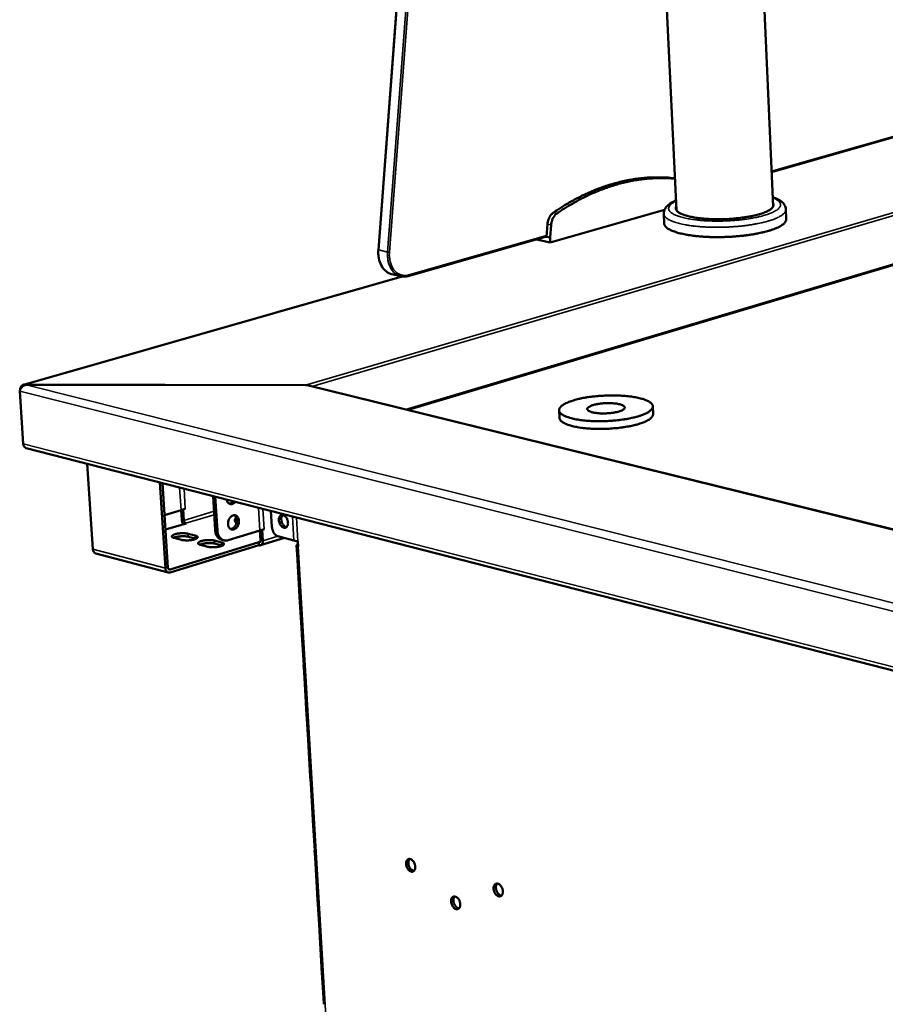
# Model space of a CAD drawing. Units: millimetres. Extents: x 65 to 5859, y 100 to 4100.
# Drawn here: x 4377 to 4628, y 3388 to 3674 of the extents above; entities that cross this region are included whole.
import ezdxf

# ---------------------------------------------------------------- set-up
doc = ezdxf.new("R2010")
doc.units = ezdxf.units.MM
doc.header["$LTSCALE"] = 20
doc.layers.add('Visible (ISO)', color=7, linetype='Continuous', lineweight=50)
doc.layers.add('Visible Narrow (ISO)', color=7, linetype='Continuous', lineweight=35)

msp = doc.modelspace()

# ---------------------------------------------------------------- linework, layer by layer
at = {"layer": 'Visible (ISO)'}
for p, q in [((4502.25, 3888.15), (4481.02, 3607.21)), ((4567.43, 3618.73), (4557.33, 3833.2)), ((4595.46, 3619.76), (4586.27, 3828.3)), ((4595.02, 3629.77), (4672.92, 3652.05)), ((4566.99, 3627.97), (4566.88, 3627.99)), ((4530.88, 3609.33), (4563.98, 3618.82)), ((4563.91, 3614.85), (4563.78, 3617.68)), ((4599.31, 3616.15), (4599.18, 3618.99)), ((4530.07, 3614.69), (4529.78, 3610.99)), ((4531.1, 3614.45), (4530.81, 3610.75)), ((4489.69, 3599.63), (4529.79, 3611.1)), ((4526.84, 3610.26), (4530.88, 3609.33)), ((4529.56, 3611.04), (4529.78, 3610.99)), ((4529.78, 3610.99), (4530.81, 3610.75)), ((4530.81, 3610.75), (4530.88, 3609.33)), ((4487.9, 3599.5), (4378.11, 3568.1)), ((4484.93, 3600.18), (4487.52, 3599.57)), ((4377.12, 3566.66), (4377.13, 3566.59)), ((4377.15, 3566.65), (4377.12, 3566.66)), ((4378.59, 3568.13), (4378.6, 3568.02)), ((4459.85, 3567.98), (4378.59, 3568.13)), ((4459.86, 3567.94), (4378.9, 3568.09)), ((4459.85, 3567.94), (4459.85, 3567.98)), ((4459.85, 3567.98), (4459.85, 3567.98)), ((4460.81, 3567.84), (5318.79, 3356.63)), ((4378.06, 3550.98), (4377.03, 3566.25)), ((4533.43, 3560.68), (4533.54, 3558.46)), ((4560.59, 3561.83), (4560.7, 3559.61)), ((4378.93, 3549.72), (5354.39, 3299.19)), ((4396.61, 3545.18), (4398.23, 3520.44)), ((4419.28, 3514.9), (4417.7, 3539.76)), ((4418.43, 3539.57), (4419.98, 3515.11)), ((4433.1, 3535.8), (4433.71, 3525.97)), ((4433.74, 3535.64), (4434.34, 3525.81)), ((4425.04, 3532.09), (4423.8, 3531.72)), ((4425.04, 3532.08), (4424.46, 3531.91)), ((4425.03, 3532.09), (4425.04, 3532.08)), ((4425.04, 3532.09), (4425.04, 3532.09)), ((4425.04, 3532.09), (4425.04, 3532.08)), ((4423.8, 3531.72), (4419.02, 3530.27)), ((4424.04, 3528.94), (4423.86, 3531.73)), ((4424.46, 3531.91), (4424.45, 3531.91)), ((4424.46, 3531.91), (4424.66, 3528.77)), ((4449.89, 3531.49), (4450.18, 3526.79)), ((4425.3, 3527.89), (4419.28, 3526.07)), ((4425.22, 3527.91), (4425.3, 3527.89)), ((4423.91, 3523.12), (4421.83, 3523.66)), ((4425.86, 3524.88), (4427.94, 3524.34)), ((4427.99, 3523.46), (4425.91, 3524)), ((4428.17, 3523.41), (4427.99, 3523.46)), ((4437.46, 3523), (4446.65, 3525.81)), ((4446.65, 3525.81), (4447.88, 3526.18)), ((4446.87, 3523.01), (4446.7, 3525.82)), ((4453.82, 3523.67), (4446.87, 3521.54)), ((4447.31, 3526), (4447.3, 3526)), ((4447.89, 3526.18), (4447.31, 3526)), ((4447.31, 3526), (4447.5, 3522.85)), ((4447.88, 3526.18), (4447.89, 3526.19)), ((4447.89, 3526.18), (4447.88, 3526.18)), ((4447.89, 3526.19), (4447.89, 3526.18)), ((4451.89, 3524.17), (4456.53, 3522.97)), ((4420.61, 3514.55), (4446.32, 3522.43)), ((4446.37, 3521.55), (4420.66, 3513.66)), ((4431.53, 3521.13), (4429.44, 3521.67)), ((4433.47, 3522.9), (4435.56, 3522.36)), ((4435.61, 3521.48), (4433.52, 3522.02)), ((4435.8, 3521.42), (4435.61, 3521.48)), ((4436.25, 3522.96), (4435.62, 3523.12)), ((4446.32, 3522.43), (4446.39, 3522.41)), ((4446.37, 3521.55), (4446.32, 3522.43)), ((4446.45, 3521.53), (4446.37, 3521.55)), ((4456.53, 3522.97), (4457.67, 3522.68)), ((4457.3, 3521.5), (4457.54, 3517.38)), ((4457.67, 3522.68), (4457.75, 3521.2)), ((4420.12, 3513.65), (4399.08, 3519.2)), ((4457.54, 3517.38), (4457.55, 3517.34)), ((4457.55, 3517.34), (4458.08, 3508.51)), ((4458.08, 3508.51), (4458.07, 3508.6)), ((4458.07, 3508.56), (4458.19, 3506.5)), ((4458.19, 3506.5), (4458.2, 3506.46)), ((4458.2, 3506.46), (4458.72, 3497.65)), ((4458.71, 3497.7), (4458.84, 3495.64)), ((4458.72, 3497.65), (4458.72, 3497.74)), ((4458.84, 3495.64), (4458.84, 3495.6)), ((4458.84, 3495.6), (4459.37, 3486.82)), ((4459.37, 3486.82), (4459.36, 3486.91)), ((4459.36, 3486.86), (4459.48, 3484.81)), ((4459.48, 3484.81), (4459.49, 3484.77)), ((4459.49, 3484.77), (4460.01, 3476.01)), ((4460.01, 3476.01), (4460, 3476.1)), ((4460, 3476.05), (4460.12, 3474.01)), ((4460.12, 3474.01), (4460.13, 3473.97)), ((4460.13, 3473.97), (4460.65, 3465.22)), ((4460.65, 3465.22), (4460.64, 3465.31)), ((4460.64, 3465.27), (4460.76, 3463.23)), ((4460.76, 3463.23), (4460.77, 3463.19)), ((4460.77, 3463.19), (4461.29, 3454.47)), ((4461.29, 3454.47), (4461.28, 3454.56)), ((4461.28, 3454.51), (4461.4, 3452.48)), ((4461.4, 3452.48), (4461.41, 3452.43)), ((4461.41, 3452.43), (4461.92, 3443.73)), ((4461.91, 3443.78), (4462.03, 3441.75)), ((4461.92, 3443.73), (4461.92, 3443.82)), ((4462.03, 3441.75), (4462.04, 3441.7)), ((4462.04, 3441.7), (4462.56, 3433.02)), ((4462.56, 3433.02), (4462.55, 3433.11)), ((4462.55, 3433.07), (4462.67, 3431.04)), ((4462.67, 3431.04), (4462.68, 3431)), ((4462.68, 3431), (4463.19, 3422.34)), ((4463.18, 3422.38), (4463.3, 3420.36)), ((4463.19, 3422.34), (4463.19, 3422.43)), ((4463.3, 3420.36), (4463.31, 3420.32)), ((4463.31, 3420.32), (4463.83, 3411.68)), ((4463.83, 3411.68), (4463.82, 3411.77)), ((4463.82, 3411.72), (4463.94, 3409.71)), ((4463.94, 3409.71), (4463.95, 3409.66)), ((4463.95, 3409.66), (4464.46, 3401.04)), ((4464.46, 3401.04), (4464.45, 3401.14)), ((4464.45, 3401.09), (4464.57, 3399.08)), ((4464.57, 3399.08), (4464.58, 3399.03)), ((4464.58, 3399.03), (4465.09, 3390.43)), ((4465.09, 3390.43), (4465.08, 3390.53)), ((4465.08, 3390.48), (4465.2, 3388.47)), ((4465.2, 3388.47), (4465.21, 3388.43))]:
    msp.add_line(p, q, dxfattribs=at)
at = {"layer": 'Visible (ISO)', "flags": 128}
for points in [[(4566.88, 3627.99, 0.00999), (4564.63, 3628.19, 0.018601), (4563.42, 3628.23, 0.001477), (4560.36, 3628.22, 0.010002), (4559.91, 3628.2, 0.009708), (4558.14, 3628.08, 0.009802), (4556.38, 3627.89, 0.00944), (4554.59, 3627.63, 0.009555), (4552.83, 3627.31, 0.009142), (4551.03, 3626.9, 0.009271), (4549.27, 3626.44, 0.008822), (4547.47, 3625.89, 0.008962), (4545.72, 3625.29, 0.008492), (4543.92, 3624.61, 0.008637), (4542.18, 3623.88, 0.00816), (4540.4, 3623.05, 0.008307), (4538.68, 3622.19, 0.007834), (4538.31, 3621.99, 0.00092), (4535.21, 3620.24, 0.01458), (4534, 3619.5, 0.007834), (4531.8, 3618.02)], [(4567, 3627.85, 0.009691), (4564.8, 3628, 0.018087), (4563.62, 3628.02, 0.001394), (4560.63, 3627.95, 0.009701), (4560.2, 3627.93, 0.009407), (4558.47, 3627.79, 0.009501), (4556.76, 3627.58, 0.009147), (4555.01, 3627.3, 0.009259), (4553.3, 3626.95, 0.00886), (4551.55, 3626.54, 0.008985), (4549.84, 3626.07, 0.008555), (4548.08, 3625.52, 0.008688), (4546.38, 3624.92, 0.008241), (4544.63, 3624.24, 0.00838), (4542.94, 3623.52, 0.007926), (4541.2, 3622.71, 0.008066), (4539.53, 3621.86, 0.007617), (4539.18, 3621.67, 0.000871), (4536.16, 3619.95, 0.014203), (4534.98, 3619.23, 0.007617), (4532.84, 3617.79)], [(4595.41, 3620.8, -0.068275), (4595.56, 3620.51, -0.096566), (4595.58, 3620.29, -0.039613), (4595.54, 3619.96, -0.067073), (4595.47, 3619.77, -0.042174), (4595.28, 3619.48, -0.044811), (4595.07, 3619.25, -0.022449), (4594.71, 3618.95, -0.027264), (4594.39, 3618.74, -0.014096), (4593.87, 3618.45, -0.017447), (4593.44, 3618.25, -0.010105), (4592.8, 3617.99, -0.012088), (4592.25, 3617.79, -0.007832), (4591.5, 3617.55, -0.009015), (4590.84, 3617.37, -0.006431), (4590, 3617.16, -0.007158), (4589.24, 3617, -0.005543), (4588.32, 3616.83, -0.005996), (4587.47, 3616.68, -0.004988), (4586.51, 3616.55, -0.005264), (4585.59, 3616.43, -0.004671), (4584.58, 3616.33, -0.004821), (4583.61, 3616.25, -0.004544), (4582.6, 3616.18, -0.004592), (4581.59, 3616.14, -0.004588), (4580.59, 3616.11, -0.004542), (4579.57, 3616.1, -0.00481), (4578.59, 3616.11, -0.004663), (4577.59, 3616.14, -0.005244), (4576.66, 3616.18, -0.004972), (4575.68, 3616.25, -0.005963), (4574.82, 3616.33, -0.005516), (4573.89, 3616.43, -0.007106), (4573.12, 3616.54, -0.00639), (4572.26, 3616.69, -0.008931), (4571.58, 3616.82, -0.007768), (4570.81, 3617, -0.011948), (4570.25, 3617.16, -0.009999), (4569.58, 3617.37, -0.017201), (4569.13, 3617.54, -0.013903), (4568.59, 3617.79, -0.026815), (4568.26, 3617.98, -0.022017), (4567.87, 3618.25, -0.044081), (4567.63, 3618.47, -0.041262), (4567.42, 3618.74, -0.066522), (4567.33, 3618.92, -0.039562), (4567.25, 3619.25, -0.096789), (4567.26, 3619.47, -0.068041), (4567.38, 3619.77)], [(4531.8, 3618.02, 0.028882), (4531.37, 3617.67, 0.049102), (4531.15, 3617.43, 0.011073), (4530.75, 3616.86, 0.028265), (4530.62, 3616.63, 0.024591), (4530.51, 3616.39, 0.00851), (4530.25, 3615.69, 0.041241), (4530.15, 3615.32, 0.025016), (4530.07, 3614.69)], [(4532.84, 3617.79, 0.028874), (4532.4, 3617.44, 0.049094), (4532.18, 3617.19, 0.011069), (4531.79, 3616.62, 0.028257), (4531.65, 3616.39, 0.024581), (4531.54, 3616.16, 0.008504), (4531.28, 3615.46, 0.041228), (4531.18, 3615.08, 0.025006), (4531.1, 3614.45)], [(4599.31, 3616.15, -0.045599), (4599.27, 3615.79, -0.07654), (4599.19, 3615.58, -0.023423), (4598.96, 3615.2, -0.042868), (4598.81, 3615.01, -0.023387), (4598.46, 3614.68, -0.027652), (4598.15, 3614.44, -0.015052), (4597.65, 3614.12, -0.018253), (4597.23, 3613.89, -0.010775), (4596.6, 3613.59, -0.012792), (4596.06, 3613.36, -0.008273), (4595.32, 3613.08, -0.009529), (4594.67, 3612.87, -0.006691), (4593.83, 3612.62, -0.007493), (4593.07, 3612.42, -0.005649), (4592.14, 3612.2, -0.006174), (4591.29, 3612.01, -0.004952), (4590.29, 3611.82, -0.005299), (4589.35, 3611.67, -0.004491), (4588.3, 3611.51, -0.004717), (4587.3, 3611.38, -0.004203), (4586.2, 3611.26, -0.004339), (4585.15, 3611.16, -0.004052), (4584.04, 3611.07, -0.004117), (4582.94, 3611, -0.004023), (4581.83, 3610.95, -0.004024), (4580.72, 3610.92, -0.004111), (4579.62, 3610.91, -0.004048), (4578.5, 3610.91, -0.004327), (4577.44, 3610.93, -0.004193), (4576.34, 3610.97, -0.004697), (4575.33, 3611.03, -0.004474), (4574.26, 3611.11, -0.00527), (4573.31, 3611.19, -0.004927), (4572.3, 3611.31, -0.00613), (4571.43, 3611.43, -0.005613), (4570.48, 3611.58, -0.007427), (4569.71, 3611.73, -0.006637), (4568.85, 3611.91, -0.009427), (4568.17, 3612.08, -0.008192), (4567.41, 3612.3, -0.012627), (4566.85, 3612.49, -0.010646), (4566.2, 3612.74, -0.017977), (4565.75, 3612.94, -0.014824), (4565.23, 3613.22, -0.02719), (4564.89, 3613.44, -0.022931), (4564.52, 3613.74, -0.042206), (4564.35, 3613.92, -0.022933), (4564.08, 3614.29, -0.075823), (4563.98, 3614.49, -0.044935), (4563.91, 3614.85)], [(4556.51, 3558.97, 0.013226), (4557.35, 3559.24, 0.021881), (4557.85, 3559.44, 0.00261), (4558.76, 3559.86, 0.012457), (4558.95, 3559.95, 0.022724), (4559.34, 3560.18, 0.018446), (4559.78, 3560.49, 0.036515), (4560.06, 3560.73, 0.032252), (4560.33, 3561.05, 0.057839), (4560.49, 3561.31, 0.058292), (4560.58, 3561.61, 0.071022), (4560.59, 3561.88, 0.070664), (4560.52, 3562.16, 0.05227), (4560.37, 3562.44, 0.052979), (4560.17, 3562.69, 0.028163), (4559.83, 3562.98, 0.032871), (4559.52, 3563.19, 0.016724), (4559.01, 3563.46, 0.020694), (4558.59, 3563.64, 0.011607), (4557.95, 3563.88, 0.014036), (4557.41, 3564.05, 0.00884), (4556.65, 3564.24, 0.01028), (4555.99, 3564.39, 0.00718), (4555.14, 3564.54, 0.008053), (4554.38, 3564.66, 0.006145), (4553.46, 3564.77, 0.006683), (4552.6, 3564.85, 0.00551), (4551.63, 3564.92, 0.005832), (4550.7, 3564.97, 0.005157), (4549.7, 3565, 0.005326), (4548.72, 3565, 0.005026), (4547.71, 3564.99, 0.005074), (4546.7, 3564.95, 0.005099), (4545.7, 3564.9, 0.005032), (4544.69, 3564.82, 0.005388), (4543.73, 3564.73, 0.005195), (4542.73, 3564.61, 0.00594), (4541.82, 3564.49, 0.005588), (4540.86, 3564.33, 0.006858), (4540.03, 3564.17, 0.006276), (4539.13, 3563.98, 0.008335), (4538.4, 3563.79, 0.007389), (4537.57, 3563.56, 0.010747), (4536.95, 3563.36, 0.009183), (4536.23, 3563.1, 0.014845), (4535.72, 3562.88, 0.012202), (4535.12, 3562.59, 0.022171), (4534.73, 3562.37, 0.017939), (4534.27, 3562.06, 0.035548), (4533.99, 3561.82, 0.031091), (4533.71, 3561.5, 0.056658), (4533.55, 3561.24, 0.056774), (4533.45, 3560.94, 0.071227), (4533.43, 3560.66, 0.070964), (4533.49, 3560.39, 0.053938), (4533.63, 3560.1, 0.054251), (4533.83, 3559.85, 0.029172), (4534.16, 3559.57, 0.033762), (4534.47, 3559.35, 0.017147), (4534.97, 3559.08, 0.021181), (4535.39, 3558.89, 0.011821), (4536.03, 3558.65, 0.014304), (4536.57, 3558.48, 0.00897), (4537.33, 3558.29, 0.010439), (4537.98, 3558.14, 0.007266), (4538.84, 3557.98, 0.008155), (4539.6, 3557.86, 0.006208), (4540.53, 3557.75, 0.006753), (4541.39, 3557.67, 0.005559), (4542.37, 3557.59, 0.005886), (4543.3, 3557.55, 0.005199), (4544.32, 3557.52, 0.005371), (4545.3, 3557.51, 0.005066), (4546.32, 3557.53, 0.005115), (4547.34, 3557.56, 0.00514), (4548.34, 3557.62, 0.005074), (4549.36, 3557.7, 0.005435), (4550.33, 3557.79, 0.005242), (4551.34, 3557.91, 0.005999), (4552.25, 3558.04, 0.005644), (4553.22, 3558.2, 0.006937), (4553.39, 3558.23, 0.000775), (4554.95, 3558.56, 0.014025), (4555.48, 3558.68, 0.007049), (4556.51, 3558.97)], [(4550.81, 3560.36, -0.009815), (4550.15, 3560.18, -0.019405), (4549.81, 3560.11, -0.001518), (4548.82, 3559.94, -0.009532), (4548.66, 3559.92, -0.00779), (4548.02, 3559.85, -0.00817), (4547.42, 3559.81, -0.007839), (4546.79, 3559.78, -0.007726), (4546.15, 3559.77, -0.00867), (4545.57, 3559.79, -0.008016), (4544.94, 3559.82, -0.010634), (4544.43, 3559.87, -0.009129), (4543.83, 3559.95, -0.01472), (4543.42, 3560.02, -0.011533), (4542.9, 3560.14, -0.023628), (4542.6, 3560.24, -0.017463), (4542.2, 3560.4, -0.044692), (4541.96, 3560.53, -0.042485), (4541.75, 3560.71, -0.087693), (4541.63, 3560.87, -0.10132), (4541.58, 3561.04, -0.101951), (4541.61, 3561.22, -0.08855), (4541.71, 3561.39, -0.043251), (4541.91, 3561.58, -0.045235), (4542.13, 3561.73, -0.017623), (4542.51, 3561.93, -0.023854), (4542.81, 3562.05, -0.011578), (4543.31, 3562.21, -0.014816), (4543.71, 3562.32, -0.009142), (4544.29, 3562.45, -0.010674), (4544.79, 3562.54, -0.00801), (4545.42, 3562.63, -0.00868), (4546, 3562.69, -0.0077), (4546.63, 3562.74, -0.007827), (4547.25, 3562.76, -0.008117), (4547.86, 3562.77, -0.007756), (4548.5, 3562.76, -0.009434), (4549.05, 3562.73, -0.008423), (4549.66, 3562.67, -0.012246), (4550.12, 3562.61, -0.010068), (4550.68, 3562.51, -0.018154), (4551.04, 3562.42, -0.013608), (4551.51, 3562.28, -0.03161), (4551.77, 3562.17, -0.025022), (4552.09, 3562, -0.063009), (4552.28, 3561.85, -0.070817), (4552.4, 3561.68, -0.106643), (4552.45, 3561.51, -0.107461), (4552.42, 3561.33, -0.07388), (4552.32, 3561.15, -0.065005), (4552.15, 3560.99, -0.026103), (4552.01, 3560.89, -0.00979), (4551.6, 3560.65, -0.036626), (4551.28, 3560.5, -0.026476), (4550.81, 3560.36)], [(4560.7, 3559.61, -0.048184), (4560.65, 3559.25, -0.081526), (4560.57, 3559.05, -0.026043), (4560.33, 3558.69, -0.044439), (4560.15, 3558.5, -0.022688), (4559.77, 3558.18, -0.027399), (4559.44, 3557.95, -0.01442), (4558.9, 3557.65, -0.017728), (4558.45, 3557.43, -0.010428), (4557.78, 3557.15, -0.012402), (4557.21, 3556.94, -0.008157), (4556.43, 3556.69, -0.009335), (4555.74, 3556.5, -0.006766), (4554.87, 3556.29, -0.007486), (4554.08, 3556.12, -0.0059), (4553.14, 3555.94, -0.006341), (4552.26, 3555.8, -0.005381), (4551.28, 3555.66, -0.005637), (4550.33, 3555.55, -0.005118), (4549.32, 3555.46, -0.005236), (4548.33, 3555.38, -0.00507), (4547.31, 3555.33, -0.005071), (4546.3, 3555.3, -0.005228), (4545.3, 3555.29, -0.005113), (4544.28, 3555.29, -0.00562), (4543.33, 3555.32, -0.005368), (4542.33, 3555.38, -0.006313), (4541.44, 3555.44, -0.005878), (4540.49, 3555.54, -0.007442), (4539.68, 3555.64, -0.006731), (4538.8, 3555.78, -0.009265), (4538.09, 3555.91, -0.008102), (4537.29, 3556.1, -0.012284), (4536.7, 3556.25, -0.010338), (4536, 3556.48, -0.017522), (4535.53, 3556.65, -0.014257), (4534.97, 3556.91, -0.02703), (4534.61, 3557.11, -0.02233), (4534.2, 3557.4, -0.043853), (4534.01, 3557.57, -0.025572), (4533.72, 3557.92, -0.080842), (4533.62, 3558.11, -0.047569), (4533.54, 3558.46)], [(4378.93, 3549.72, -0.055105), (4378.66, 3549.83, -0.083019), (4378.5, 3549.96, -0.032652), (4378.35, 3550.15, -0.026525), (4378.2, 3550.4, -0.06706), (4378.11, 3550.64, -0.049327), (4378.06, 3550.98)], [(4439.57, 3534.15, -0.045649), (4439.32, 3533.87, -0.063531), (4439.1, 3533.71, -0.023187), (4438.75, 3533.54, -0.047779), (4438.57, 3533.48, -0.05788), (4438.3, 3533.46, -0.057692), (4438.04, 3533.5, -0.057773), (4437.79, 3533.59, -0.057922), (4437.57, 3533.74, -0.047918), (4437.44, 3533.88, -0.023261), (4437.21, 3534.19, -0.06366), (4437.09, 3534.44, -0.045764), (4437.01, 3534.8)], [(4437.73, 3533.62, 0.037267), (4438, 3533.66, 0.060769), (4438.16, 3533.71, 0.01692), (4438.35, 3533.81, 0.014355), (4438.57, 3533.95, 0.051388), (4438.73, 3534.08, 0.034218), (4438.94, 3534.31)], [(4437.43, 3527.68, -0.033861), (4437.44, 3528.15, -0.053121), (4437.49, 3528.45, -0.014933), (4437.66, 3528.96, -0.032972), (4437.76, 3529.18, -0.038207), (4437.95, 3529.48, -0.036217), (4438.2, 3529.77, -0.047368), (4438.45, 3529.98, -0.045524), (4438.75, 3530.14, -0.059017), (4439.03, 3530.23, -0.05886), (4439.33, 3530.25, -0.064453), (4439.61, 3530.2, -0.064415), (4439.87, 3530.07, -0.056045), (4440.11, 3529.88, -0.056574), (4440.3, 3529.64, -0.042893), (4440.45, 3529.33, -0.044985), (4440.55, 3529.01, -0.035005), (4440.6, 3528.63, -0.036787), (4440.6, 3528.27, -0.032882), (4440.54, 3527.88, -0.033128), (4440.43, 3527.51, -0.035298), (4440.28, 3527.17, -0.033889), (4440.07, 3526.84, -0.042196), (4439.85, 3526.58, -0.039982), (4439.57, 3526.35, -0.053198), (4439.3, 3526.2, -0.052146), (4438.99, 3526.1, -0.06327), (4438.71, 3526.08, -0.063392), (4438.42, 3526.14, -0.061839), (4438.16, 3526.26, -0.061731), (4437.93, 3526.44, -0.049244), (4437.8, 3526.61, -0.024472), (4437.58, 3526.98, -0.064404), (4437.48, 3527.27, -0.046908), (4437.43, 3527.68)], [(4438.18, 3526.25, 0.044425), (4438.52, 3526.3, 0.070609), (4438.72, 3526.38, 0.023231), (4439.05, 3526.6, 0.042949), (4439.22, 3526.74, 0.033388), (4439.44, 3527.01, 0.035267), (4439.62, 3527.28, 0.030479), (4439.77, 3527.61, 0.031173), (4439.88, 3527.94, 0.031203), (4439.95, 3528.29, 0.030492), (4439.97, 3528.65, 0.035341), (4439.95, 3528.97, 0.033452), (4439.88, 3529.32, 0.043066), (4439.81, 3529.52, 0.023327), (4439.62, 3529.87, 0.070757), (4439.49, 3530.04, 0.044545), (4439.22, 3530.25)], [(4439.88, 3527.92, -0.059295), (4439.66, 3528.12, -0.076383), (4439.53, 3528.31, -0.031229), (4439.42, 3528.58, -0.066959), (4439.4, 3528.71, -0.066403), (4439.41, 3528.84, -0.030809), (4439.49, 3529.12, -0.075508), (4439.6, 3529.33, -0.058642), (4439.81, 3529.54)], [(4452.18, 3528.81, -0.048581), (4452.18, 3529.2, -0.063906), (4452.24, 3529.49, -0.026017), (4452.39, 3529.85, -0.052862), (4452.49, 3530.01, -0.073255), (4452.67, 3530.19, -0.075134), (4452.89, 3530.3, -0.075362), (4453.14, 3530.35, -0.07347), (4453.39, 3530.31, -0.05323), (4453.66, 3530.2, -0.054314), (4453.9, 3530.04, -0.036031), (4454.16, 3529.79, -0.039227), (4454.35, 3529.53, -0.030471), (4454.54, 3529.2, -0.031807), (4454.68, 3528.86, -0.031756), (4454.77, 3528.51, -0.030452), (4454.82, 3528.13, -0.039093), (4454.82, 3527.8, -0.035906), (4454.76, 3527.45, -0.054083), (4454.66, 3527.18, -0.052944), (4454.51, 3526.93, -0.073277), (4454.33, 3526.75, -0.075187), (4454.11, 3526.64, -0.075298), (4453.86, 3526.6, -0.073436), (4453.61, 3526.63, -0.053146), (4453.34, 3526.74, -0.054265), (4453.1, 3526.9, -0.035985), (4452.84, 3527.15, -0.039192), (4452.65, 3527.41, -0.030444), (4452.53, 3527.61, -0.013617), (4452.32, 3528.08, -0.049915), (4452.24, 3528.36, -0.031765), (4452.18, 3528.81)], [(4453.28, 3530.34, 0.043351), (4453.08, 3530.09, 0.071339), (4453, 3529.91, 0.023104), (4452.9, 3529.54, 0.04105), (4452.87, 3529.33, 0.029792), (4452.87, 3528.98, 0.031997), (4452.92, 3528.66, 0.028335), (4453, 3528.32, 0.02842), (4453.13, 3527.99, 0.031553), (4453.28, 3527.7, 0.029496), (4453.48, 3527.42, 0.040134), (4453.63, 3527.26, 0.022244), (4453.93, 3527.01, 0.069912), (4454.1, 3526.91, 0.042337), (4454.41, 3526.82)], [(4424.49, 3527.65, -0.033445), (4424.31, 3527.94, -0.033445), (4424.18, 3528.26, -0.0337), (4424.08, 3528.59, -0.0337), (4424.04, 3528.94)], [(4424.66, 3528.77, 0.043618), (4424.69, 3528.55, 0.060981), (4424.75, 3528.39, 0.024469), (4424.86, 3528.21, 0.031133), (4424.96, 3528.07, 0.078059), (4425.05, 3527.99, 0.049303), (4425.22, 3527.91)], [(4439.97, 3528.77, 0.025492), (4439.84, 3528.65, 0.025492), (4439.72, 3528.52, 0.021939), (4439.63, 3528.39, 0.021939), (4439.56, 3528.27)], [(4450.18, 3526.79, 0.02522), (4450.23, 3526.35, 0.042007), (4450.3, 3526.09, 0.008808), (4450.48, 3525.59, 0.0245), (4450.56, 3525.41, 0.027839), (4450.72, 3525.12, 0.026023), (4450.94, 3524.83, 0.034415), (4451.07, 3524.69, 0.016424), (4451.39, 3524.41, 0.060488), (4451.57, 3524.3, 0.035797), (4451.89, 3524.17)], [(4421.83, 3523.66, -0.064425), (4421.58, 3523.72, -0.069179), (4421.37, 3523.84, -0.03536), (4421.19, 3523.99, -0.104961), (4421.14, 3524.06, -0.13825), (4421.13, 3524.17, -0.119605), (4421.19, 3524.3, -0.062789), (4421.31, 3524.42, -0.053835), (4421.49, 3524.53, -0.017845), (4421.8, 3524.67, -0.025533), (4422.02, 3524.75, -0.011887), (4422.42, 3524.85, -0.01548), (4422.74, 3524.91, -0.010465), (4423.17, 3524.98, -0.011632), (4423.56, 3525.02, -0.01069), (4423.97, 3525.04, -0.010404), (4424.4, 3525.05, -0.012808), (4424.55, 3525.04, -0.002899), (4425.2, 3525, -0.026472), (4425.42, 3524.97, -0.013448), (4425.86, 3524.88)], [(4425.91, 3524, 0.013098), (4425.5, 3524.09, 0.02583), (4425.28, 3524.12, 0.002739), (4424.66, 3524.16, 0.012509), (4424.53, 3524.17, 0.01002), (4424.11, 3524.16, 0.010405), (4423.71, 3524.14, 0.010903), (4423.33, 3524.11, 0.010063), (4422.92, 3524.05, 0.013897), (4422.78, 3524.03, 0.003423), (4422.21, 3523.91, 0.029214), (4422.02, 3523.85, 0.014646), (4421.66, 3523.71)], [(4427.94, 3524.34, -0.063948), (4428.19, 3524.28, -0.068734), (4428.4, 3524.17, -0.035113), (4428.58, 3524.01, -0.104115), (4428.63, 3523.95, -0.138143), (4428.64, 3523.83, -0.120024), (4428.58, 3523.71, -0.063463), (4428.46, 3523.58, -0.054173), (4428.28, 3523.47, -0.017981), (4427.97, 3523.33, -0.025666), (4427.75, 3523.25, -0.011929), (4427.35, 3523.15, -0.015539), (4427.04, 3523.09, -0.010493), (4426.61, 3523.02, -0.011665), (4426.22, 3522.98, -0.010713), (4425.8, 3522.96, -0.010428), (4425.37, 3522.95, -0.012834), (4425.22, 3522.96, -0.002912), (4424.57, 3523, -0.026524), (4424.35, 3523.03, -0.013474), (4423.91, 3523.12)], [(4433.71, 3525.97, 0.026216), (4433.77, 3525.46, 0.041831), (4433.84, 3525.15, 0.00903), (4434.03, 3524.61, 0.026207), (4434.11, 3524.42, 0.032052), (4434.29, 3524.12, 0.030537), (4434.52, 3523.82, 0.036591), (4434.66, 3523.68, 0.016134), (4435.03, 3523.38, 0.05892), (4435.25, 3523.26, 0.036723), (4435.62, 3523.12)], [(4437.46, 3523, -0.044366), (4437.01, 3522.9, -0.065576), (4436.7, 3522.89, -0.02168), (4436.21, 3522.98, -0.045396), (4435.98, 3523.05, -0.043024), (4435.65, 3523.23, -0.043786), (4435.35, 3523.45, -0.036875), (4435.07, 3523.75, -0.038429), (4434.84, 3524.08, -0.030751), (4434.74, 3524.3, -0.011895), (4434.5, 3524.88, -0.047153), (4434.4, 3525.24, -0.030599), (4434.34, 3525.81)], [(4429.44, 3521.67, -0.063973), (4429.19, 3521.73, -0.068783), (4428.97, 3521.85, -0.03511), (4428.8, 3522, -0.104029), (4428.75, 3522.07, -0.137881), (4428.74, 3522.19, -0.11996), (4428.79, 3522.31, -0.063444), (4428.92, 3522.44, -0.054227), (4429.09, 3522.55, -0.018014), (4429.4, 3522.69, -0.025709), (4429.63, 3522.76, -0.011943), (4430.03, 3522.87, -0.015566), (4430.34, 3522.93, -0.010501), (4430.77, 3522.99, -0.011682), (4431.16, 3523.03, -0.010713), (4431.58, 3523.06, -0.010437), (4432.01, 3523.07, -0.012818), (4432.16, 3523.06, -0.002902), (4432.8, 3523.02, -0.026474), (4433.03, 3522.99, -0.013457), (4433.47, 3522.9)], [(4433.52, 3522.02, 0.013104), (4433.1, 3522.11, 0.025827), (4432.89, 3522.14, 0.00274), (4432.27, 3522.18, 0.012517), (4432.13, 3522.18, 0.010048), (4431.72, 3522.18, 0.010425), (4431.32, 3522.16, 0.010943), (4430.94, 3522.13, 0.010093), (4430.52, 3522.07, 0.013962), (4430.38, 3522.05, 0.003454), (4429.82, 3521.92, 0.029348), (4429.63, 3521.87, 0.014716), (4429.26, 3521.73)], [(4435.56, 3522.36, -0.063499), (4435.81, 3522.3, -0.068342), (4436.02, 3522.18, -0.034864), (4436.2, 3522.03, -0.103183), (4436.25, 3521.96, -0.137763), (4436.26, 3521.84, -0.120372), (4436.21, 3521.72, -0.064122), (4436.09, 3521.59, -0.054567), (4435.91, 3521.48, -0.018153), (4435.6, 3521.34, -0.025844), (4435.38, 3521.27, -0.011985), (4434.98, 3521.16, -0.015625), (4434.67, 3521.1, -0.010528), (4434.23, 3521.04, -0.011715), (4433.84, 3521, -0.010737), (4433.42, 3520.97, -0.010462), (4432.99, 3520.96, -0.012844), (4432.84, 3520.97, -0.002914), (4432.2, 3521.01, -0.026526), (4431.97, 3521.04, -0.013483), (4431.53, 3521.13)], [(4446.39, 3522.41, 0.093054), (4446.54, 3522.4, 0.126579), (4446.65, 3522.44, 0.068374), (4446.73, 3522.52, 0.047943), (4446.83, 3522.66, 0.087187), (4446.88, 3522.82, 0.075382), (4446.87, 3523.01)], [(4447.5, 3522.85, -0.048657), (4447.51, 3522.51, -0.063942), (4447.45, 3522.25, -0.026064), (4447.32, 3521.94, -0.053009), (4447.23, 3521.79, -0.073475), (4447.11, 3521.67, -0.048452), (4446.88, 3521.54, -0.10253), (4446.7, 3521.5, -0.075414), (4446.45, 3521.53)], [(4457.75, 3521.2, -0.088501), (4457.57, 3521.24, -0.09138), (4457.42, 3521.34, -0.047526), (4457.32, 3521.45, -0.145249), (4457.3, 3521.5, -0.146071), (4457.31, 3521.55, -0.048108), (4457.4, 3521.68, -0.092597), (4457.54, 3521.79, -0.089679), (4457.72, 3521.85)], [(4398.23, 3520.44, 0.049092), (4398.28, 3520.11, 0.066726), (4398.37, 3519.87, 0.026287), (4398.52, 3519.62, 0.03251), (4398.66, 3519.43, 0.083002), (4398.81, 3519.31, 0.05498), (4399.08, 3519.2)], [(4420.66, 3513.66, -0.066556), (4420.38, 3513.61, -0.091297), (4420.17, 3513.64, -0.041063), (4419.88, 3513.75, -0.066582), (4419.73, 3513.86, -0.054337), (4419.61, 3514, -0.027965), (4419.42, 3514.31, -0.0685), (4419.32, 3514.55, -0.051079), (4419.28, 3514.9)], [(4419.98, 3515.11, 0.075319), (4420.01, 3514.91, 0.090679), (4420.08, 3514.77, 0.048855), (4420.2, 3514.64, 0.060668), (4420.31, 3514.56, 0.11373), (4420.44, 3514.53, 0.085462), (4420.61, 3514.55)], [(4490.29, 3430.55, -0.040404), (4490.62, 3430.4, -0.066807), (4490.8, 3430.26, -0.02091), (4491.11, 3429.94, -0.038268), (4491.26, 3429.75, -0.03044), (4491.44, 3429.42, -0.031518), (4491.58, 3429.08, -0.032279), (4491.67, 3428.73, -0.030737), (4491.72, 3428.35, -0.040267), (4491.72, 3428.03, -0.037065), (4491.66, 3427.68, -0.055942), (4491.56, 3427.41, -0.055261), (4491.4, 3427.17, -0.074526), (4491.22, 3427, -0.076201), (4490.99, 3426.9, -0.073615), (4490.75, 3426.87, -0.071708), (4490.49, 3426.91, -0.050912), (4490.22, 3427.02, -0.052464), (4489.98, 3427.19, -0.035124), (4489.72, 3427.44, -0.038235), (4489.52, 3427.7, -0.030414), (4489.34, 3428.04, -0.031492), (4489.2, 3428.38, -0.032253), (4489.11, 3428.72, -0.030707), (4489.06, 3429.1, -0.040233), (4489.06, 3429.42, -0.037015), (4489.12, 3429.77, -0.055897), (4489.22, 3430.04, -0.055177), (4489.38, 3430.28, -0.074509), (4489.52, 3430.41, -0.04826), (4489.79, 3430.55, -0.101686), (4490, 3430.59, -0.075631), (4490.29, 3430.55)], [(4490.12, 3430.58, 0.043249), (4489.93, 3430.33, 0.071149), (4489.85, 3430.15, 0.023009), (4489.76, 3429.78, 0.040972), (4489.74, 3429.56, 0.029847), (4489.75, 3429.21, 0.032017), (4489.8, 3428.89, 0.028451), (4489.9, 3428.56, 0.028505), (4490.03, 3428.23, 0.031729), (4490.19, 3427.95, 0.029655), (4490.4, 3427.67, 0.040379), (4490.55, 3427.52, 0.022454), (4490.85, 3427.28, 0.070228), (4491.03, 3427.19, 0.042593), (4491.34, 3427.1)], [(4515.68, 3423.41, -0.040433), (4516.02, 3423.25, -0.066727), (4516.2, 3423.12, -0.02091), (4516.51, 3422.8, -0.038327), (4516.66, 3422.6, -0.030674), (4516.84, 3422.27, -0.031704), (4516.98, 3421.92, -0.03257), (4517.07, 3421.57, -0.031017), (4517.12, 3421.19, -0.040597), (4517.12, 3420.87, -0.037454), (4517.06, 3420.52, -0.056171), (4516.96, 3420.25, -0.055536), (4516.8, 3420.01, -0.074252), (4516.61, 3419.84, -0.075799), (4516.38, 3419.74, -0.07292), (4516.13, 3419.7, -0.071124), (4515.87, 3419.74, -0.050668), (4515.59, 3419.86, -0.052259), (4515.35, 3420.03, -0.03525), (4515.09, 3420.28, -0.038293), (4514.89, 3420.55, -0.030647), (4514.71, 3420.88, -0.031677), (4514.57, 3421.22, -0.032544), (4514.48, 3421.57, -0.030987), (4514.43, 3421.95, -0.040563), (4514.43, 3422.28, -0.037403), (4514.49, 3422.62, -0.056126), (4514.59, 3422.89, -0.055453), (4514.75, 3423.14, -0.074236), (4514.9, 3423.27, -0.047847), (4515.17, 3423.41, -0.101001), (4515.38, 3423.45, -0.07516), (4515.68, 3423.41)], [(4515.49, 3423.44, 0.043554), (4515.3, 3423.18, 0.071457), (4515.22, 3423, 0.023259), (4515.13, 3422.63, 0.041279), (4515.1, 3422.41, 0.030173), (4515.12, 3422.06, 0.032324), (4515.17, 3421.74, 0.028762), (4515.27, 3421.4, 0.028811), (4515.4, 3421.07, 0.032065), (4515.57, 3420.79, 0.029998), (4515.78, 3420.51, 0.040749), (4515.93, 3420.35, 0.022763), (4516.24, 3420.11, 0.070641), (4516.42, 3420.02, 0.04297), (4516.73, 3419.94)], [(4503.34, 3419.69, -0.04033), (4503.68, 3419.53, -0.066641), (4503.86, 3419.4, -0.020836), (4504.17, 3419.08, -0.038216), (4504.32, 3418.88, -0.03053), (4504.5, 3418.55, -0.031568), (4504.64, 3418.21, -0.032437), (4504.73, 3417.86, -0.030871), (4504.78, 3417.48, -0.040495), (4504.77, 3417.16, -0.037316), (4504.71, 3416.81, -0.056186), (4504.62, 3416.55, -0.05556), (4504.46, 3416.3, -0.074513), (4504.27, 3416.14, -0.076114), (4504.04, 3416.03, -0.073197), (4503.8, 3416, -0.071335), (4503.54, 3416.04, -0.05064), (4503.26, 3416.16, -0.05224), (4503.02, 3416.32, -0.035107), (4502.76, 3416.58, -0.038182), (4502.57, 3416.84, -0.030504), (4502.38, 3417.17, -0.031542), (4502.24, 3417.51, -0.032411), (4502.15, 3417.86, -0.030841), (4502.1, 3418.24, -0.04046), (4502.11, 3418.56, -0.037265), (4502.17, 3418.91, -0.056141), (4502.27, 3419.18, -0.055476), (4502.42, 3419.42, -0.074496), (4502.57, 3419.55, -0.048089), (4502.84, 3419.69, -0.101352), (4503.05, 3419.73, -0.07547), (4503.34, 3419.69)], [(4503.16, 3419.72, 0.04336), (4502.97, 3419.46, 0.071256), (4502.89, 3419.29, 0.0231), (4502.8, 3418.91, 0.041086), (4502.78, 3418.7, 0.029978), (4502.79, 3418.35, 0.032138), (4502.84, 3418.03, 0.028581), (4502.94, 3417.69, 0.028631), (4503.08, 3417.37, 0.031874), (4503.24, 3417.08, 0.029801), (4503.45, 3416.8, 0.040544), (4503.6, 3416.65, 0.022592), (4503.91, 3416.41, 0.070416), (4504.08, 3416.32, 0.042761), (4504.4, 3416.24)]]:
    msp.add_lwpolyline(points, format="xyb", dxfattribs=at)
at = {"layer": 'Visible (ISO)'}
for points, knots in [([(4563.78, 3617.68), (4563.75, 3618.2), (4563.9, 3618.71), (4564.39, 3619.58), (4564.73, 3619.95), (4565.72, 3620.74), (4566.44, 3621.14), (4567.3, 3621.51)], [0, 0, 0, 0, 0.392997, 0.392997, 0.806402, 0.806402, 1.402147, 1.402147, 1.402147, 1.402147]), ([(4595.34, 3622.53), (4595.72, 3622.4), (4596.08, 3622.27), (4597.46, 3621.65), (4598.32, 3621.09), (4599.03, 3619.84), (4599.17, 3619.42), (4599.18, 3618.99)], [5.840746, 5.840746, 5.840746, 5.840746, 6.096723, 6.096723, 6.912221, 6.912221, 7.240904, 7.240904, 7.240904, 7.240904]), ([(4484.93, 3600.18), (4484.36, 3600.31), (4483.82, 3600.57), (4482.86, 3601.3), (4482.43, 3601.77), (4481.74, 3602.88), (4481.46, 3603.54), (4481.08, 3604.95), (4480.99, 3605.72), (4480.99, 3606.74), (4481, 3606.98), (4481.02, 3607.21)], [0, 0, 0, 0, 0.310101, 0.310101, 0.616573, 0.616573, 0.93133, 0.93133, 1.251086, 1.251086, 1.347427, 1.347427, 1.347427, 1.347427]), ([(4489.69, 3599.63), (4489.09, 3599.46), (4488.47, 3599.41), (4487.75, 3599.52), (4487.63, 3599.54), (4487.52, 3599.57)], [0, 0, 0, 0, 0.3181551, 0.3181551, 0.3821268, 0.3821268, 0.3821268, 0.3821268]), ([(4377.03, 3566.25), (4377.15, 3566.82), (4377.56, 3567.45), (4378.13, 3567.8), (4378.37, 3567.95), (4378.64, 3568.05), (4378.9, 3568.09)], [0, 0, 0, 0, 1.109068, 1.109068, 1.109068, 1.570796, 1.570796, 1.570796, 1.570796]), ([(4378.59, 3568.13), (4378.07, 3568.21), (4377.58, 3567.91), (4377.32, 3567.39), (4377.22, 3567.17), (4377.15, 3566.92), (4377.12, 3566.66)], [0, 0, 0, 0, 1.109068, 1.109068, 1.109068, 1.570796, 1.570796, 1.570796, 1.570796])]:
    msp.add_open_spline(points, degree=3, knots=knots, dxfattribs=at)
for points in [[(4459.85, 3567.98), (4460.34, 3568), (4460.85, 3567.92), (4461.29, 3567.73)], [(4460.81, 3567.85), (4460.5, 3567.92), (4460.18, 3567.95), (4459.86, 3567.94)]]:
    msp.add_open_spline(points, degree=3, dxfattribs=at)
at = {"layer": 'Visible Narrow (ISO)'}
for p, q in [((4481.12, 3607.17), (4502.36, 3888.12)), ((4505, 3887.71), (4483.7, 3606.56)), ((4484.24, 3606.52), (4505.54, 3887.65)), ((4672.94, 3652.3), (4595.01, 3630.01)), ((4459.85, 3567.98), (4736.22, 3649.08)), ((4736.29, 3648.25), (4461.76, 3567.61)), ((4488.85, 3560.94), (4737.17, 3635.04)), ((4737.21, 3634.66), (4489.63, 3560.75)), ((4566.88, 3627.99), (4566.99, 3627.96)), ((4531.8, 3618.02), (4532.84, 3617.79)), ((4530.07, 3614.69), (4531.1, 3614.45)), ((4529.81, 3611.36), (4489.85, 3599.93)), ((4481.02, 3607.21), (4481.12, 3607.17)), ((4483.7, 3606.56), (4481.12, 3607.17)), ((4488.17, 3599.47), (4378.59, 3568.13)), ((4378.9, 3568.09), (5354.6, 3322.48)), ((5319.03, 3356.39), (4459.86, 3567.94)), ((5354.49, 3319.58), (4377.03, 3566.25)), ((4378.06, 3550.98), (5353.78, 3300.67)), ((4423.8, 3531.72), (4423.39, 3538.3)), ((4424.67, 3537.97), (4425.04, 3532.09)), ((4446.65, 3525.81), (4446.25, 3532.43)), ((4447.53, 3532.1), (4447.88, 3526.18)), ((4433.38, 3531.41), (4424.66, 3528.77)), ((4433.44, 3530.4), (4425.22, 3527.91)), ((4456.53, 3522.97), (4456.12, 3529.89)), ((4457.26, 3529.6), (4457.67, 3522.68)), ((4425.91, 3524), (4425.86, 3524.88)), ((4427.99, 3523.46), (4427.94, 3524.34)), ((4434.34, 3525.81), (4433.71, 3525.97)), ((4447.5, 3522.85), (4451.85, 3524.18)), ((4433.52, 3522.02), (4433.47, 3522.9)), ((4435.61, 3521.48), (4435.56, 3522.36)), ((4446.74, 3522.52), (4446.39, 3522.41)), ((4457.75, 3521.2), (4466.41, 3375.27)), ((4398.23, 3520.44), (4419.28, 3514.9)), ((4420.15, 3514.67), (4420.61, 3514.55))]:
    msp.add_line(p, q, dxfattribs=at)
at = {"layer": 'Visible Narrow (ISO)', "flags": 128}
for points in [[(4595.35, 3622.37, -0.022559), (4595.94, 3622.12, -0.033881), (4596.31, 3621.92, -0.006954), (4596.86, 3621.55, -0.022117), (4597.03, 3621.43, -0.042155), (4597.26, 3621.2, -0.039072), (4597.47, 3620.91, -0.061266), (4597.59, 3620.65, -0.061761), (4597.65, 3620.38, -0.063534), (4597.63, 3620.1, -0.062876), (4597.54, 3619.83, -0.041807), (4597.37, 3619.53, -0.044353), (4597.16, 3619.28, -0.023525), (4596.82, 3618.97, -0.028007), (4596.51, 3618.74, -0.014904), (4596.02, 3618.44, -0.018222), (4595.61, 3618.22, -0.010625), (4594.98, 3617.93, -0.012672), (4594.45, 3617.72, -0.008159), (4593.72, 3617.46, -0.009412), (4593.07, 3617.26, -0.006615), (4592.24, 3617.02, -0.007404), (4591.49, 3616.84, -0.00561), (4590.58, 3616.63, -0.006119), (4589.74, 3616.47, -0.00495), (4588.76, 3616.3, -0.00528), (4587.84, 3616.15, -0.004527), (4586.81, 3616.02, -0.004733), (4585.83, 3615.9, -0.004281), (4584.77, 3615.8, -0.004395), (4583.74, 3615.72, -0.004181), (4582.68, 3615.65, -0.004218), (4581.62, 3615.6, -0.004215), (4580.56, 3615.57, -0.00418), (4579.49, 3615.56, -0.004386), (4578.45, 3615.57, -0.004274), (4577.39, 3615.59, -0.004716), (4576.4, 3615.63, -0.004513), (4575.36, 3615.69, -0.005253), (4574.43, 3615.77, -0.004928), (4573.44, 3615.87, -0.006079), (4572.58, 3615.97, -0.005577), (4571.65, 3616.11, -0.007342), (4570.89, 3616.24, -0.006565), (4570.04, 3616.41, -0.009314), (4569.38, 3616.56, -0.008082), (4568.62, 3616.77, -0.012512), (4568.07, 3616.94, -0.010501), (4567.42, 3617.18, -0.017948), (4566.99, 3617.37, -0.014681), (4566.47, 3617.63, -0.027534), (4566.14, 3617.84, -0.023058), (4565.77, 3618.13, -0.04365), (4565.54, 3618.36, -0.040948), (4565.34, 3618.65, -0.06244), (4565.23, 3618.91, -0.063102), (4565.19, 3619.18, -0.062424), (4565.21, 3619.46, -0.06189), (4565.31, 3619.73, -0.039933), (4565.5, 3620.03, -0.042876), (4565.71, 3620.28, -0.022533), (4565.87, 3620.42, -0.007154), (4566.38, 3620.82, -0.034314), (4566.74, 3621.05, -0.022923), (4567.3, 3621.34)], [(4563.78, 3617.68, 0.044998), (4563.85, 3617.32, 0.075954), (4563.94, 3617.12, 0.022994), (4564.21, 3616.76, 0.042241), (4564.38, 3616.58, 0.022896), (4564.76, 3616.28, 0.027168), (4565.09, 3616.06, 0.014788), (4565.62, 3615.78, 0.017945), (4566.06, 3615.58, 0.010617), (4566.72, 3615.33, 0.012597), (4567.28, 3615.14, 0.008168), (4568.04, 3614.92, 0.009401), (4568.71, 3614.76, 0.006617), (4569.58, 3614.57, 0.007405), (4570.35, 3614.43, 0.005595), (4571.3, 3614.27, 0.006112), (4572.17, 3614.16, 0.004911), (4573.18, 3614.04, 0.005253), (4574.13, 3613.95, 0.00446), (4575.19, 3613.88, 0.004682), (4576.21, 3613.82, 0.004179), (4577.31, 3613.78, 0.004313), (4578.37, 3613.76, 0.004035), (4579.49, 3613.75, 0.004098), (4580.59, 3613.77, 0.004011), (4581.7, 3613.8, 0.00401), (4582.81, 3613.85, 0.004104), (4583.91, 3613.92, 0.004039), (4585.02, 3614, 0.004325), (4586.08, 3614.1, 0.004189), (4587.17, 3614.22, 0.004702), (4588.17, 3614.35, 0.004476), (4589.23, 3614.51, 0.005283), (4590.16, 3614.67, 0.004936), (4591.16, 3614.86, 0.006156), (4592.01, 3615.04, 0.005631), (4592.94, 3615.26, 0.007472), (4593.7, 3615.46, 0.006671), (4594.54, 3615.71, 0.009504), (4595.2, 3615.93, 0.00825), (4595.94, 3616.2, 0.012763), (4596.48, 3616.43, 0.010747), (4597.1, 3616.73, 0.018224), (4597.53, 3616.96, 0.015018), (4598.02, 3617.28, 0.027636), (4598.34, 3617.52, 0.023357), (4598.68, 3617.84, 0.042913), (4598.84, 3618.03, 0.023493), (4599.07, 3618.41, 0.076683), (4599.15, 3618.62, 0.045672), (4599.18, 3618.99)], [(4484.93, 3600.18, -0.031826), (4484.31, 3600.37, -0.052208), (4483.95, 3600.55, -0.012562), (4483.3, 3601, -0.03183), (4483.06, 3601.19, -0.027356), (4482.66, 3601.62, -0.028581), (4482.31, 3602.07, -0.023898), (4481.98, 3602.61, -0.025154), (4481.72, 3603.15, -0.021136), (4481.49, 3603.77, -0.022206), (4481.32, 3604.39, -0.019192), (4481.26, 3604.68, -0.005199), (4481.12, 3605.75, -0.03279), (4481.08, 3606.27, -0.019329), (4481.12, 3607.17)], [(4483.7, 3606.56, 0.019315), (4483.67, 3605.67, 0.032768), (4483.7, 3605.14, 0.005192), (4483.85, 3604.07, 0.019177), (4483.9, 3603.78, 0.022198), (4484.07, 3603.17, 0.021125), (4484.31, 3602.54, 0.025153), (4484.57, 3602, 0.023894), (4484.9, 3601.46, 0.028591), (4485.24, 3601.01, 0.027362), (4485.65, 3600.58, 0.031854), (4485.89, 3600.39, 0.012578), (4486.53, 3599.94, 0.052245), (4486.89, 3599.76, 0.03185), (4487.52, 3599.57)], [(4484.24, 3606.52, -0.014784), (4484.1, 3606.52, -0.014784), (4483.97, 3606.53, -0.014552), (4483.84, 3606.54, -0.014552), (4483.7, 3606.56)], [(4489.85, 3599.93, -0.03298), (4489.23, 3599.79, -0.051814), (4488.83, 3599.77, -0.013194), (4488.12, 3599.83, -0.033531), (4487.84, 3599.88, -0.033376), (4487.36, 3600.03, -0.033721), (4486.91, 3600.24, -0.030797), (4486.46, 3600.52, -0.031705), (4486.07, 3600.85, -0.027223), (4485.69, 3601.25, -0.028451), (4485.36, 3601.68, -0.023782), (4485.05, 3602.19, -0.025035), (4484.81, 3602.7, -0.021039), (4484.59, 3603.3, -0.022104), (4484.43, 3603.88, -0.019108), (4484.38, 3604.15, -0.005157), (4484.23, 3605.17, -0.032669), (4484.2, 3605.67, -0.019245), (4484.24, 3606.52)], [(4489.85, 3599.93, -0.093866), (4489.85, 3599.83, -0.093866), (4489.81, 3599.74, -0.072441), (4489.76, 3599.68, -0.072441), (4489.69, 3599.63)]]:
    msp.add_lwpolyline(points, format="xyb", dxfattribs=at)
at = {"layer": 'Visible Narrow (ISO)'}
msp.add_open_spline([(4459.85, 3567.98), (4460.16, 3567.98), (4460.46, 3567.94), (4460.73, 3567.86)], degree=3, dxfattribs=at)

doc.saveas('drawing.dxf')
